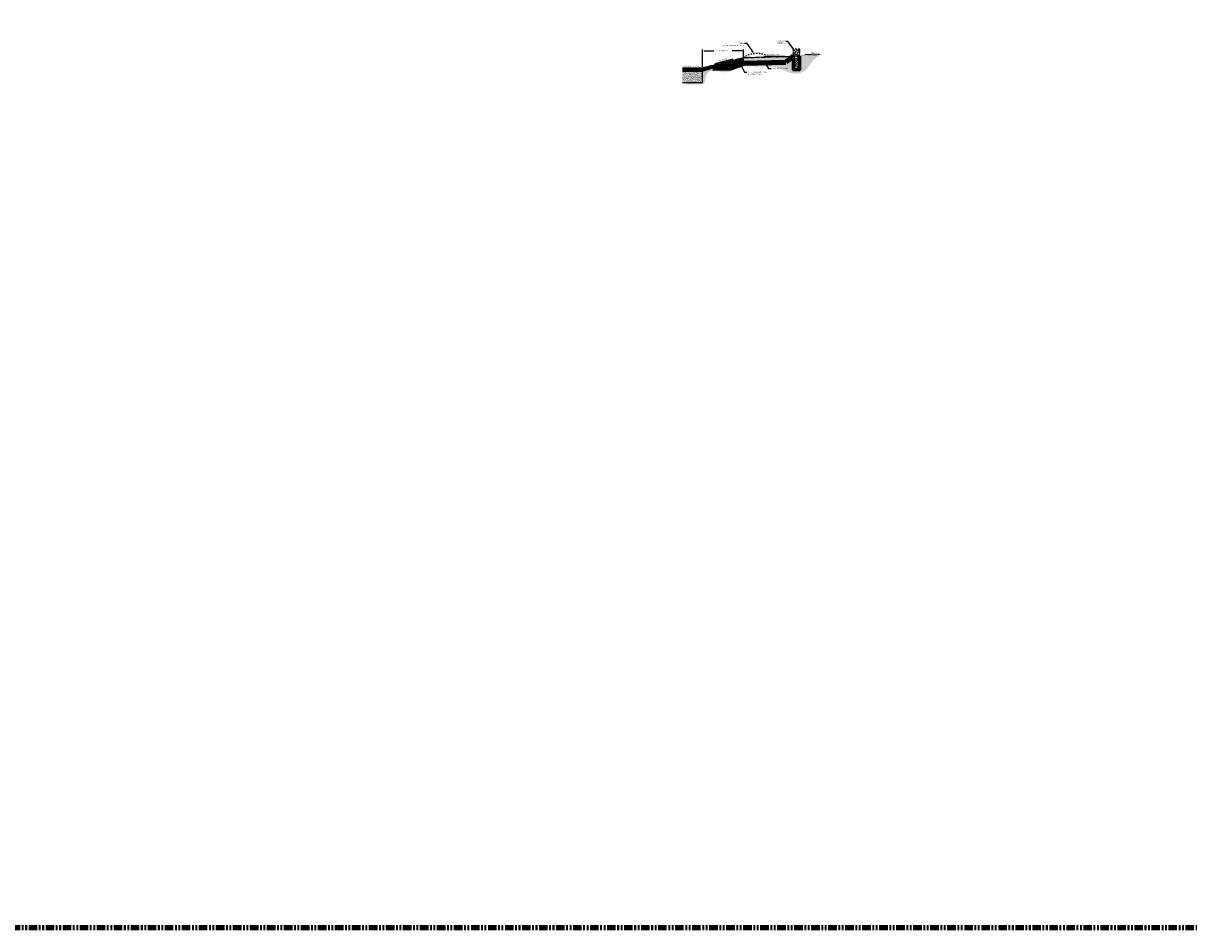
# Model space of a CAD drawing. Units: inches. Extents: x -73 to 3254, y -789 to 469.
# Drawn here: x 774 to 860, y -117 to -51 of the extents above; entities that cross this region are included whole.
import ezdxf
from ezdxf import colors
from ezdxf.entities.mleader import LeaderData, LeaderLine
from ezdxf.math import Vec2, Vec3

# ---------------------------------------------------------------- set-up
doc = ezdxf.new("R2010")
doc.units = ezdxf.units.IN
doc.header["$MEASUREMENT"] = 0
for name, pattern in [('DASHEDX2', [1.5, 1, -0.5]), ('HIDDEN', [0.375, 0.25, -0.125]), ('HIDDEN2', [0.1875, 0.125, -0.0625]), ('PHANTOM2', [1.25, 0.625, -0.125, 0.125, -0.125, 0.125, -0.125])]:
    doc.linetypes.add(name, pattern=pattern)
doc.layers.get('DEFPOINTS').update_dxf_attribs({"color": 254})
for name, color, linetype in [('CUTCURB', 253, 'HIDDEN'), ('DET TEXT', 7, 'Continuous'), ('DETAILS', 7, 'Continuous'), ('Earth', 252, 'Continuous'), ('PONDING', 7, 'DASHEDX2')]:
    doc.layers.add(name, color=color, linetype=linetype)
for name, color, linetype, lineweight in [('GEOTEXTILE', 250, 'Continuous', 100), ('Label', 2, 'PHANTOM2', 90), ('PROPOSED HATCH', 7, 'Continuous', 60)]:
    doc.layers.add(name, color=color, linetype=linetype, lineweight=lineweight)
doc.styles.get("Standard").update_dxf_attribs({"font": 'romans.shx', "height": 0.0938})
doc.dimstyles.get("Standard").update_dxf_attribs({"dimtxt": 0.0938, "dimasz": 0.0938, "dimexe": 0.09, "dimexo": 0.0625, "dimgap": 0.09, "dimtad": 0, "dimtih": 1, "dimtoh": 1, "dimzin": 0, "dimdsep": 46, "dimtxsty": 'Standard', "dimcen": 0.09, "dimadec": 4, "dimazin": 0, "dimtfac": 1, "dimtofl": 0, "dimtmove": 0, "dimatfit": 3, "dimfxl": 1, "dimtolj": 1, "dimtzin": 0, "dimarcsym": 0})
doc.dimstyles.new('Standard$7', dxfattribs={"dimtxt": 0.0938, "dimasz": 0.0938, "dimexe": 0.18, "dimexo": 0.0625, "dimgap": 0.09, "dimtad": 0, "dimtih": 1, "dimtoh": 1, "dimdec": 4, "dimzin": 0, "dimdsep": 46, "dimtxsty": 'Standard', "dimcen": 0.09, "dimadec": 0, "dimazin": 0, "dimtfac": 1, "dimtdec": 4, "dimtofl": 0, "dimtmove": 0, "dimatfit": 3, "dimfxl": 1, "dimtolj": 1, "dimtzin": 0, "dimarcsym": 0})
pattern_1 = [(50, (-470729.54176, -759590.34607), (0.14345203652, -0.012550426997), [0.015, -0.165]), (355, (-470729.54176, -759590.34607), (-0.027750266723, 0.15043842674), [0.012, -0.132]), (100.45144446, (-470729.5298, -759590.34711), (0.115701769345, 0.137887998194), [0.0127480384, -0.1402284224]), (46.1842, (-470729.54176, -759590.30607), (0.213448266134, -0.03310385616), [0.0225, -0.2475]), (96.63563549, (-470729.52397, -759590.30883), (0.186932389135, 0.194823720155), [0.0191220684, -0.210342752]), (351.18416399, (-470729.54176, -759590.30607), (0.18693238901, 0.194823720054), [0.018, -0.1980000002]), (21, (-470729.52176, -759590.31607), (0.119381410424, -0.080523778133), [0.015, -0.165]), (326, (-470729.52176, -759590.31607), (0.048663066384, 0.14503000901), [0.012, -0.132]), (71.45144474, (-470729.51181, -759590.32278), (0.168044475346, 0.064506230561), [0.012748038, -0.1402284224]), (37.5, (-470729.541757, -759590.34607), (0.0024319710635, 0.0665787707663), [0, -0.1304, 0, -0.134, 0, -0.1325]), (7.5, (-470729.54176, -759590.34607), (0.0526139074884, 0.0788823423765), [0, -0.0764, 0, -0.1274, 0, -0.0505]), (327.5, (-470729.586357, -759590.34607), (0.1067644872345, -0.004510974347), [0, -0.05, 0, -0.156, 0, -0.207]), (317.5, (-470729.60636, -759590.34607), (0.116637233868, 0.020020996466), [0, -0.065, 0, -0.1036, 0, -0.147])]

# ---------------------------------------------------------------- blocks, each defined once
blk = doc.blocks.new('*D101')
at = {"layer": 'DEFPOINTS', "color": 0, "transparency": 16777216}
for p in [(827.049, -52.87), (827.049, -53.371), (824.049, -54.121)]:
    blk.add_point(p, dxfattribs=at)
at = {"layer": 'DET TEXT', "color": 0, "lineweight": -2, "transparency": 16777216}
for p, q in [((824.049, -54.059), (824.049, -52.78)), ((824.143, -52.87), (824.87, -52.87)), ((826.955, -52.87), (826.229, -52.87)), ((827.049, -53.309), (827.049, -52.78))]:
    blk.add_line(p, q, dxfattribs=at)
at = {"layer": 'DET TEXT', "color": 0, "transparency": 16777216}
for points in [[(824.143, -52.854), (824.143, -52.886), (824.049, -52.87)], [(826.955, -52.854), (826.955, -52.886), (827.049, -52.87)]]:
    blk.add_solid(points, dxfattribs=at)
at = {"layer": 'DET TEXT', "color": 0, "transparency": 16777216, "insert": (825.549, -52.87), "char_height": 0.0938, "attachment_point": 5}
blk.add_mtext("\\A1;1.5' - 3.0' TYP.", dxfattribs=at)

msp = doc.modelspace()

# ---------------------------------------------------------------- hatches: boundary and pattern name
h = msp.add_hatch()
h.set_pattern_fill('GRAVEL', color=256, scale=0.25)
h.set_pattern_definition([(228.012787504, (-470733.009484, -759590.204692), (-2, -2.25), [0.033634, -3.32977201177]), (184.969740728, (-470733.031984, -759590.229692), (3, 0.25000000000001), [0.057717, -5.71398119031]), (132.510447078, (-470733.089484, -759590.234692), (2.50000000000003, -2.74999999999997), [0.040697, -4.029008149025]), (267.273689006, (-470733.186984, -759590.297192), (0.25, 5), [0.0525595, -5.20338951041]), (292.833654178, (-470733.189484, -759590.349692), (-1.25, 3), [0.05153875, -5.10234328202]), (357.273689006, (-470733.169484, -759590.397192), (-5, 0.25), [0.0525595, -5.20338951041]), (37.6942404667, (-470733.116984, -759590.399692), (-3.25, -2.49999999999999), [0.06950725, -6.88121213723]), (72.2553283749, (-470733.061984, -759590.357192), (1.75000000000001, 5.5), [0.065622, -6.4965803742]), (121.429565615, (-470733.041984, -759590.294692), (-2, 3.25), [0.0527375, -5.22101827743]), (175.236358309, (-470733.069484, -759590.249692), (2.75, -0.25), [0.060208, -2.9501906447]), (222.397437798, (-470733.129484, -759590.244692), (-2.99999999999999, -2.74999999999999), [0.077862, -7.7083437512]), (138.814074834, (-470732.939484, -759590.299692), (-1.75, 1.5), [0.02657525, -2.630961203184]), (171.46923439, (-470732.959484, -759590.282192), (3.25, -0.5), [0.05055925, -5.00537785404]), (225, (-470733.00948, -759590.2747), (-3e-17, -0.25), [0.03535525, -0.31819814059]), (203.198590514, (-470733.026984, -759590.244692), (1.25, 0.5), [0.0190395, -1.884903776466]), (291.801409486, (-470733.044484, -759590.25219), (-0.25, 0.75), [0.02692575, -1.319365451784]), (30.963756532, (-470733.034484, -759590.27719), (0.75, 0.5), [0.04373225, -1.41400572371]), (161.565051177, (-470732.996984, -759590.25469), (0.5, -0.25), [0.03162275, -0.75894666504]), (16.389540334, (-470733.189484, -759590.252192), (2.5, 0.75), [0.0443, -4.38571128667]), (70.346175942, (-470733.146984, -759590.239692), (-1.0000000000003, -2.75000000000085), [0.03716525, -3.67935193683]), (293.198590514, (-470732.996984, -759590.204692), (-0.5, 1.25), [0.03807875, -1.865864526466]), (343.610459666, (-470732.981984, -759590.239692), (-2.5, 0.75), [0.0443, -4.38571128667]), (339.44395478, (-470733.189484, -759590.407192), (-1.25, 0.5), [0.04272, -2.09328093633]), (294.775140569, (-470733.149484, -759590.422192), (-1.25, 2.75), [0.0357945, -3.54366076582]), (66.8014094864, (-470732.994484, -759590.454692), (0.5, 1.25), [0.03807875, -1.865864526466]), (17.3540246363, (-470732.979484, -759590.419692), (-3.25, -1), [0.04190775, -4.14885590356]), (69.4439547804, (-470733.116984, -759590.454692), (-0.5, -1.25), [0.02136, -2.11464093633]), (101.309932474, (-470733.009484, -759590.45469), (-0.25, 1), [0.0127475, -1.2620073784]), (165.963756532, (-470733.011984, -759590.44219), (0.75, -0.25), [0.05153875, -0.979237656404]), (186.009005957, (-470733.061984, -759590.429692), (2.50000000000001, 0.25), [0.0477625, -4.728480793636]), (303.690067526, (-470733.034484, -759590.29969), (-0.25, 0.5), [0.0360555, -0.865332318866]), (353.157226587, (-470733.014484, -759590.329692), (4.25, -0.50000000000001), [0.0629485, -6.23189065601]), (60.945395901, (-470732.951984, -759590.337192), (-1, -1.75), [0.025739, -2.54816853525]), (90, (-470732.93948, -759590.3147), (-0.25, 0.25), [0.015, -0.235]), (120.256437164, (-470733.066984, -759590.422192), (1, -1.75), [0.034731, -3.43837999736]), (48.0127875042, (-470733.084484, -759590.392192), (2, 2.25), [0.067268, -3.29613801177]), (0, (-470733.03948, -759590.3422), (0.25, 0.25), [0.065, -0.185]), (325.304846469, (-470732.974484, -759590.342192), (2.50000000000004, -1.74999999999996), [0.0395285, -3.91331857521]), (254.054604099, (-470732.941984, -759590.364692), (-0.25, -1), [0.0364005, -1.78362697232]), (207.645975364, (-470732.951984, -759590.399692), (-4.74999999999999, -2.50000000000001), [0.05926625, -5.867368545565]), (175.42607874, (-470733.004484, -759590.427192), (-3.24999999999999, 0.25), [0.06269975, -6.20726835199])])
h.paths.add_polyline_path([(824.04921, -54.1211), (826.06412, -54.1211), (827.04921, -53.79274), (827.04921, -53.3711)])
h = msp.add_hatch()
h.set_pattern_fill('GRAVEL', color=256, scale=0.25)
h.set_pattern_definition([(228.012787504, (-395702.638343, -608178.84763), (-2, -2.25), [0.033634, -3.32977201177]), (184.969740728, (-395702.660843, -608178.872631), (3, 0.25000000000001), [0.057717, -5.71398119031]), (132.510447078, (-395702.718343, -608178.87763), (2.50000000000003, -2.74999999999997), [0.040697, -4.029008149025]), (267.273689006, (-395702.815843, -608178.940131), (0.25, 5), [0.0525595, -5.20338951041]), (292.833654178, (-395702.818343, -608178.992631), (-1.25, 3), [0.05153875, -5.10234328202]), (357.273689006, (-395702.798343, -608179.040131), (-5, 0.25), [0.0525595, -5.20338951041]), (37.6942404667, (-395702.745843, -608179.042631), (-3.25, -2.49999999999999), [0.06950725, -6.88121213723]), (72.2553283749, (-395702.690843, -608179.000131), (1.75000000000001, 5.5), [0.065622, -6.4965803742]), (121.429565615, (-395702.670843, -608178.937631), (-2, 3.25), [0.0527375, -5.22101827743]), (175.236358309, (-395702.698343, -608178.89263), (2.75, -0.25), [0.060208, -2.9501906447]), (222.397437798, (-395702.758343, -608178.887631), (-2.99999999999999, -2.74999999999999), [0.077862, -7.7083437512]), (138.814074834, (-395702.568343, -608178.94263), (-1.75, 1.5), [0.02657525, -2.63096120318]), (171.46923439, (-395702.588343, -608178.925131), (3.25, -0.5), [0.05055925, -5.00537785404]), (225, (-395702.63834, -608178.91763), (-3e-17, -0.25), [0.03535525, -0.31819814059]), (203.198590514, (-395702.655843, -608178.88763), (1.25, 0.5), [0.0190395, -1.88490377647]), (291.801409486, (-395702.673343, -608178.89513), (-0.25, 0.75), [0.02692575, -1.31936545178]), (30.963756532, (-395702.663343, -608178.92013), (0.75, 0.5), [0.04373225, -1.41400572371]), (161.565051177, (-395702.62584, -608178.89763), (0.5, -0.25), [0.03162275, -0.75894666504]), (16.389540334, (-395702.818343, -608178.89513), (2.5, 0.75), [0.0443, -4.38571128667]), (70.346175942, (-395702.775843, -608178.88263), (-1.0000000000003, -2.75000000000085), [0.03716525, -3.67935193683]), (293.198590514, (-395702.625843, -608178.84763), (-0.5, 1.25), [0.03807875, -1.86586452647]), (343.610459666, (-395702.610843, -608178.88263), (-2.5, 0.75), [0.0443, -4.38571128667]), (339.44395478, (-395702.818343, -608179.05013), (-1.25, 0.5), [0.04272, -2.09328093633]), (294.775140569, (-395702.778343, -608179.06513), (-1.25, 2.75), [0.0357945, -3.54366076582]), (66.8014094864, (-395702.623343, -608179.09763), (0.5, 1.25), [0.03807875, -1.86586452647]), (17.3540246363, (-395702.608343, -608179.06263), (-3.25, -1), [0.04190775, -4.14885590356]), (69.4439547804, (-395702.745843, -608179.09763), (-0.5, -1.25), [0.02136, -2.11464093633]), (101.309932474, (-395702.638343, -608179.09763), (-0.25, 1), [0.0127475, -1.2620073784]), (165.963756532, (-395702.64084, -608179.08513), (0.75, -0.25), [0.05153875, -0.979237656404]), (186.009005957, (-395702.690843, -608179.072631), (2.50000000000001, 0.25), [0.0477625, -4.72848079364]), (303.690067526, (-395702.66334, -608178.94263), (-0.25, 0.5), [0.0360555, -0.86533231887]), (353.157226587, (-395702.643343, -608178.972631), (4.25, -0.50000000000001), [0.0629485, -6.23189065601]), (60.945395901, (-395702.580843, -608178.98013), (-1, -1.75), [0.025739, -2.54816853525]), (90, (-395702.56834, -608178.95763), (-0.25, 0.25), [0.015, -0.235]), (120.256437164, (-395702.695843, -608179.06513), (1, -1.75), [0.034731, -3.43837999736]), (48.0127875042, (-395702.713343, -608179.03513), (2, 2.25), [0.067268, -3.29613801177]), (0, (-395702.66834, -608178.98513), (0.25, 0.25), [0.065, -0.185]), (325.304846469, (-395702.603343, -608178.98513), (2.50000000000004, -1.74999999999996), [0.0395285, -3.91331857521]), (254.054604099, (-395702.570843, -608179.00763), (-0.25, -1), [0.0364005, -1.78362697232]), (207.645975364, (-395702.580843, -608179.042631), (-4.74999999999999, -2.50000000000001), [0.05926625, -5.867368545565]), (175.42607874, (-395702.633343, -608179.070131), (-3.24999999999999, 0.25), [0.06269975, -6.20726835199])])
h.paths.add_polyline_path([(830.16414, -53.72153), (830.69694, -53.26248), (830.64481, -53.27248), (830.54455, -53.27523), (830.46011, -53.27755), (830.33145, -53.29216), (830.00015, -53.29016), (829.99925, -53.31775), (829.54225, -53.30272), (829.54264, -53.3168), (829.44307, -53.3168), (829.27231, -53.29422), (829.16552, -53.29936), (829.06802, -53.33218), (828.96331, -53.33526), (828.86317, -53.32135), (828.68367, -53.32794), (828.63281, -53.33569), (828.52594, -53.34861), (828.50588, -53.34947), (828.44814, -53.34947), (828.3947, -53.33569), (828.34471, -53.33886), (828.26714, -53.32966), (828.18957, -53.34517), (828.09218, -53.34517), (828.05684, -53.34517), (827.98099, -53.34517), (827.92324, -53.34603), (827.75259, -53.37273), (827.64054, -53.37273), (827.56249, -53.36005), (827.5177, -53.35769), (827.47661, -53.35769), (827.44865, -53.35938), (827.37758, -53.37587), (827.29001, -53.37452), (827.26262, -53.3729), (827.25521, -53.37222), (827.20806, -53.36549), (827.16056, -53.36583), (827.11207, -53.37593), (827.10634, -53.37593), (827.04921, -53.3711), (827.04921, -53.79274)])
at = {"ltscale": 0.8}
h = msp.add_hatch(dxfattribs=at)
h.set_pattern_fill('CROSS', color=256, scale=0.2)
h.set_pattern_definition([(0, (-639.46956, 264.36191), (0.05, 0.05), [0.025, -0.075]), (90, (-639.45706, 264.34941), (-0.05, 0.05), [0.025, -0.075])])
h.paths.add_polyline_path([(824.79921, -54.1211), (822.56055, -54.1211), (822.56055, -54.3711), (824.04921, -54.3711)])
h = msp.add_hatch(dxfattribs=at)
h.set_pattern_fill('AR-SAND', color=256, scale=0.05)
h.set_pattern_definition([(37.5, (-470733.189484, -759590.45469), (-0.0031496679055, 0.096341188451), [0, -0.076, 0, -0.085, 0, -0.08125]), (7.5, (-470733.18948, -759590.45469), (0.088488835263, 0.141107303261), [0, -0.041, 0, -0.0685, 0, -0.02625]), (327.5, (-470733.250984, -759590.45469), (0.1557070930876, 0.000282952677), [0, -0.025, 0, -0.09, 0, -0.1175]), (317.5, (-470733.25098, -759590.45469), (0.150306330229, 0.043883778247), [0, -0.0125, 0, -0.059, 0, -0.0675])])
h.paths.add_polyline_path([(822.56055, -55.20443), (824.04921, -55.20443), (824.04921, -54.3711), (822.56055, -54.3711)])
at = {"layer": 'CUTCURB', "ltscale": 0.8}
h = msp.add_hatch(dxfattribs=at)
h.set_pattern_fill('AR-CONC', color=256, scale=0.02)
h.set_pattern_definition(pattern_1)
h.paths.add_polyline_path([(831.19694, -52.76248), (830.69694, -52.76248), (830.69694, -53.26248), (831.19694, -53.26248)])
at = {"layer": 'Earth'}
h = msp.add_hatch(dxfattribs=at)
h.set_pattern_fill('EARTH', color=256, scale=0.5, angle=30)
h.set_pattern_definition([(30, (799.14069, -57.91144), (0.04575318, 0.17075318), [0.125, -0.125]), (30, (799.11725, -57.87084), (0.04575318, 0.17075318), [0.125, -0.125]), (30, (799.09381, -57.83025), (0.04575318, 0.17075318), [0.125, -0.125]), (120, (799.09953, -57.8089), (-0.17075318, 0.04575318), [0.125, -0.125]), (120, (799.14013, -57.78546), (-0.17075318, 0.04575318), [0.125, -0.125]), (120, (799.18072, -57.76203), (-0.17075318, 0.04575318), [0.125, -0.125])])
edge = h.paths.add_edge_path()
edge.add_spline(control_points=[(822.56055, -55.20443), (822.66801, -55.25738), (823.00938, -55.42557), (823.51172, -55.29955), (824.19897, -55.39327), (824.22137, -54.86474), (824.52475, -54.10219), (825.81776, -54.70845), (826.86886, -53.92176), (828.25879, -54.11023), (829.5821, -53.9553), (830.60646, -54.68011), (831.71656, -54.44088), (832.06387, -53.54452), (832.57215, -53.27679), (832.7754, -53.16973)], knot_values=[0, 0, 0, 0, 0.34896884, 1.10862309, 1.63239655, 1.92076068, 2.50597128, 3.78937775, 4.99414479, 6.18863991, 7.85050629, 8.82882697, 9.76659906, 10.77955466, 11.45452146, 11.45452146, 11.45452146, 11.45452146], degree=3, periodic=0)
edge.add_line((832.7754, -53.16973), (831.19694, -53.26248))
edge.add_line((831.19694, -53.26248), (831.19694, -54.22248))
edge.add_arc((831.15694, -54.22248), 0.04, -90, 0, ccw=False)
edge.add_line((831.15694, -54.26248), (830.73694, -54.26248))
edge.add_arc((830.73694, -54.22248), 0.04, 180, 270, ccw=False)
edge.add_line((830.69694, -54.22248), (830.69694, -53.26248))
edge.add_line((830.69694, -53.26248), (830.16414, -53.72153))
edge.add_line((830.16414, -53.72153), (827.04921, -53.79274))
edge.add_line((827.04921, -53.79274), (826.06412, -54.1211))
edge.add_line((826.06412, -54.1211), (824.79921, -54.1211))
edge.add_line((824.79921, -54.1211), (824.04921, -54.3711))
edge.add_line((824.04921, -54.3711), (824.04921, -55.20443))
edge.add_line((824.04921, -55.20443), (822.56055, -55.20443))
at = {"layer": 'PONDING', "ltscale": 0.8}
h = msp.add_hatch(dxfattribs=at)
h.set_pattern_fill('AR-CONC', color=256, scale=0.02)
h.set_pattern_definition(pattern_1)
h.paths.add_polyline_path([(831.19694, -53.26248), (830.69694, -53.26248), (830.69694, -53.68411), (830.69694, -54.26248), (831.19694, -54.26248)])

# ---------------------------------------------------------------- linework, layer by layer
at = {"ltscale": 0.8}
msp.add_line((824.04921, -55.20443), (824.04921, -54.3711), dxfattribs=at)
at = {"linetype": 'HIDDEN2'}
for points in [[(824.04921, -54.1211), (827.04921, -53.3711)], [(827.04921, -53.79274), (827.04921, -53.3711)]]:
    msp.add_lwpolyline(points, dxfattribs=at)
at = {"ltscale": 0.05}
msp.add_lwpolyline([(828.68367, -53.32794), (828.86317, -53.32135), (828.86317, -53.32135), (828.86317, -53.32135), (828.96331, -53.33526), (829.06802, -53.33218), (829.16552, -53.29936), (829.27231, -53.29422), (829.44307, -53.3168), (829.54264, -53.3168), (829.54225, -53.30272), (829.54225, -53.30272), (829.54225, -53.30272), (829.99925, -53.31775), (830.00015, -53.29016), (830.00015, -53.29016), (830.33145, -53.29216), (830.46011, -53.27755), (830.54455, -53.27523), (830.64481, -53.27248), (830.69694, -53.26248)], dxfattribs=at)
for points in [[(831.19694, -53.26248), (830.69694, -53.26248)], [(824.04921, -54.3711), (824.79921, -54.1211)]]:
    msp.add_lwpolyline(points)
at = {"const_width": 0.02}
msp.add_lwpolyline([(831.19694, -53.26248), (832.7754, -53.16973)], dxfattribs=at)
at = {"ltscale": 0.8}
for points in [[(822.56055, -54.1211), (824.79921, -54.1211)], [(822.56055, -54.3711), (824.04921, -54.3711)], [(822.56055, -55.20443), (824.04921, -55.20443)]]:
    msp.add_lwpolyline(points, dxfattribs=at)
at = {"layer": 'CUTCURB', "ltscale": 0.35}
msp.add_lwpolyline([(831.19694, -53.26248), (831.19694, -52.80248, 0.41421356), (831.15694, -52.76248), (830.73694, -52.76248, 0.41421356), (830.69694, -52.80248), (830.69694, -53.26248)], format="xyb", dxfattribs=at)
at = {"layer": 'DETAILS', "ltscale": 0.8}
msp.add_lwpolyline([(827.04921, -53.3711), (827.10634, -53.37593), (827.11207, -53.37593), (827.16056, -53.36583), (827.20806, -53.36549), (827.25521, -53.37222), (827.26262, -53.3729), (827.29001, -53.37452), (827.37758, -53.37587), (827.44865, -53.35938), (827.47661, -53.35769), (827.5177, -53.35769), (827.56249, -53.36005), (827.64054, -53.37273), (827.75259, -53.37273), (827.92324, -53.34603), (827.98099, -53.34517), (828.05684, -53.34517), (828.09218, -53.34517), (828.18957, -53.34517), (828.26714, -53.32966), (828.34471, -53.33886), (828.3947, -53.33569), (828.44814, -53.34947), (828.50588, -53.34947), (828.52594, -53.34861), (828.63281, -53.33569), (828.68367, -53.32794), (828.68367, -53.32794)], dxfattribs=at)
at = {"layer": 'Earth', "linetype": 'HIDDEN2', "ltscale": 0.5}
msp.add_arc((828.04948, -54.92578), 1.84866, 70.8157468, 122.7568831, dxfattribs=at)
at = {"layer": 'GEOTEXTILE'}
msp.add_line((824.79921, -54.1211), (826.06412, -54.1211), dxfattribs=at)
msp.add_lwpolyline([(826.06412, -54.1211), (827.04921, -53.79274)], dxfattribs=at)
at = {"layer": 'GEOTEXTILE', "ltscale": 0.8}
for points in [[(827.04921, -53.79274), (830.16414, -53.72153)], [(830.69694, -53.26248), (830.16414, -53.72153)]]:
    msp.add_lwpolyline(points, dxfattribs=at)
at = {"layer": 'Label'}
msp.add_lwpolyline([(738.60639, 129.05567), (1052.65222, 129.05567), (1052.65222, -117.32207), (738.60639, -117.32207)], close=True, dxfattribs=at)
at = {"layer": 'PROPOSED HATCH'}
msp.add_lwpolyline([(830.69694, -53.26248), (830.69694, -54.22248, 0.41421356), (830.73694, -54.26248), (831.15694, -54.26248, 0.41421356), (831.19694, -54.22248), (831.19694, -53.26248)], format="xyb", dxfattribs=at)

# ---------------------------------------------------------------- texts
at = {"layer": 'DET TEXT', "attachment_point": 1}
for s, insert, char_height, width, rotation in [('FLOW', (831.97273, -52.99494), 0.07504, 0.5151336, 3.3628169), ('3:1 SLOPE', (825.22846, -53.57791), 0.0938, 0.9490634, 14.0362435), ('0.5% MIN. SLOPE', (828.69324, -53.13353), 0.0938, 1.5301929, 0.6323484)]:
    msp.add_mtext(s, dxfattribs=dict(at, insert=insert, char_height=char_height, width=width, rotation=rotation))
at = {"layer": 'DET TEXT', "insert": (822.6135, -53.96015), "char_height": 0.0938, "width": 1.3720156, "attachment_point": 1}
msp.add_mtext('RAIN GARDEN BASE', dxfattribs=at)

# ---------------------------------------------------------------- dimensions: what is measured, and where the dimension line sits
at = {"layer": 'DET TEXT'}
dim = msp.add_linear_dim(base=(827.04921, -52.87008), p1=(824.04921, -54.1211), p2=(827.04921, -53.3711), text="1.5' - 3.0' TYP.", dimstyle='Standard', override={"dimpost": "'"}, dxfattribs=at)
dim.commit()
dim.dimension.update_dxf_attribs({"geometry": '*D101', "text_midpoint": (825.54921, -52.87008)})

# ---------------------------------------------------------------- leaders
for points in [[(824.96925, -53.80071), (826.27885, -53.47331)], [(828.53287, -53.2758), (830.06297, -53.25891)], [(831.55358, -53.16086), (832.60553, -53.09905)]]:
    msp.add_leader(points, dimstyle='Standard$7', override={"dimscale": 0}, dxfattribs=at)
ml = msp.add_multileader_mtext('Standard', dxfattribs=at)
ml.set_content('CURB CUT\\P(SEE DETAIL)', color=256)
ml.set_leader_properties()
ml.build(insert=Vec2(0, 0))
ml.multileader.update_dxf_attribs({"dogleg_length": 0.18, "arrow_head_size": 0.07504, "scale": 0.8})
ctx = ml.context
ctx.base_point, ctx.scale, ctx.char_height, ctx.arrow_head_size, ctx.landing_gap_size, ctx.plane_origin = Vec3(829.30276, -52.19217), 0.8, 0.07504, 0.07504, 0.072, Vec3(830.73694, -52.76248)
ctx.text_align_type = 2
notes = []
notes.append((ctx, [(0, (1, 1, 0), (830.29828, -52.19217), (-1, 0), 0.144, [(0, [(830.73694, -52.76248)], 0, [])])]))
ctx.mtext.insert, ctx.mtext.alignment, ctx.mtext.flow_direction = Vec3(830.08228, -52.14214), 3, 5
ml = msp.add_multileader_mtext('Standard', dxfattribs=at)
ml.set_content('BERM\\P(SEE SITE PLAN FOR ELEV.)', color=256)
ml.set_leader_properties()
ml.build(insert=Vec2(0, 0))
ml.multileader.update_dxf_attribs({"dogleg_length": 0.18, "arrow_head_size": 0.0938})
ctx = ml.context
ctx.base_point, ctx.char_height, ctx.arrow_head_size, ctx.landing_gap_size, ctx.plane_origin = Vec3(824.95781, -52.34681), 0.0938, 0.0938, 0.09, Vec3(827.83103, -53.09007)
ctx.text_align_type = 2
notes.append((ctx, [(0, (1, 1, 0), (827.31441, -52.34681), (-1, 0), 0.18, [(0, [(827.83103, -53.09007)], 0, [])])]))
ctx.mtext.insert, ctx.mtext.alignment, ctx.mtext.flow_direction = Vec3(827.04441, -52.28427), 3, 5
for ctx, leaders in notes:
    for number, flags, end, landing, length, lines in leaders:
        leader = LeaderData()
        leader.index, (leader.has_last_leader_line, leader.has_dogleg_vector, leader.attachment_direction) = number, flags
        leader.last_leader_point, leader.dogleg_vector, leader.dogleg_length = Vec3(end), Vec3(landing), length
        for number, points, colour, breaks in lines:
            line = LeaderLine()
            line.index, line.vertices, line.color, line.breaks = number, Vec3.list(points), colors.encode_raw_color(colour), breaks
            leader.lines.append(line)
        ctx.leaders.append(leader)

# ---------------------------------------------------------------- next in the draw order: leaders
ml = msp.add_multileader_mtext('Standard', dxfattribs=at)
ml.set_content('GEOTEXTILE FABRIC', color=256)
ml.set_leader_properties()
ml.build(insert=Vec2(0, 0))
ml.multileader.update_dxf_attribs({"dogleg_length": 0.18, "arrow_head_size": 0.0938})
ctx = ml.context
ctx.base_point, ctx.char_height, ctx.arrow_head_size, ctx.landing_gap_size, ctx.plane_origin = Vec3(829.07542, -54.17936), 0.0938, 0.0938, 0.09, Vec3(828.60668, -53.75714)
notes = []
notes.append((ctx, [(0, (1, 1, 0), (828.89542, -54.17936), (1, 0), 0.18, [(0, [(828.60668, -53.75714)], 0, [])])]))
ctx.mtext.insert, ctx.mtext.flow_direction = Vec3(829.16542, -54.13246), 5
ctx.mtext.has_bg_fill, ctx.mtext.bg_color, ctx.mtext.bg_scale_factor, ctx.mtext.bg_transparency, ctx.mtext.use_window_bg_color = 1, -1027028792, 1.5, 0, 1
for ctx, leaders in notes:
    for number, flags, end, landing, length, lines in leaders:
        leader = LeaderData()
        leader.index, (leader.has_last_leader_line, leader.has_dogleg_vector, leader.attachment_direction) = number, flags
        leader.last_leader_point, leader.dogleg_vector, leader.dogleg_length = Vec3(end), Vec3(landing), length
        for number, points, colour, breaks in lines:
            line = LeaderLine()
            line.index, line.vertices, line.color, line.breaks = number, Vec3.list(points), colors.encode_raw_color(colour), breaks
            leader.lines.append(line)
        ctx.leaders.append(leader)

# ---------------------------------------------------------------- next in the draw order: leaders
ml = msp.add_multileader_mtext('Standard', dxfattribs=at)
ml.set_content('3"-5" DIA. RIVER STONE,\\PAPPROX. 6" LAYER', color=256)
ml.set_leader_properties()
ml.build(insert=Vec2(0, 0))
ml.multileader.update_dxf_attribs({"dogleg_length": 0.18, "arrow_head_size": 0.0938})
ctx = ml.context
ctx.base_point, ctx.char_height, ctx.arrow_head_size, ctx.landing_gap_size, ctx.plane_origin = Vec3(827.29693, -54.44868), 0.0938, 0.0938, 0.09, Vec3(826.73269, -53.6737)
notes = []
notes.append((ctx, [(0, (1, 1, 0), (827.11693, -54.44868), (1, 0), 0.18, [(0, [(826.73269, -53.6737)], 0, [])])]))
ctx.mtext.insert, ctx.mtext.flow_direction = Vec3(827.38693, -54.40178), 5
for ctx, leaders in notes:
    for number, flags, end, landing, length, lines in leaders:
        leader = LeaderData()
        leader.index, (leader.has_last_leader_line, leader.has_dogleg_vector, leader.attachment_direction) = number, flags
        leader.last_leader_point, leader.dogleg_vector, leader.dogleg_length = Vec3(end), Vec3(landing), length
        for number, points, colour, breaks in lines:
            line = LeaderLine()
            line.index, line.vertices, line.color, line.breaks = number, Vec3.list(points), colors.encode_raw_color(colour), breaks
            leader.lines.append(line)
        ctx.leaders.append(leader)

doc.saveas('drawing.dxf')
